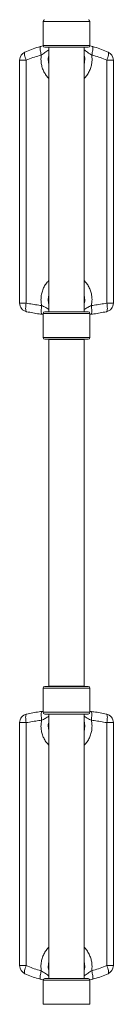
# Model space of a CAD drawing. Units: millimetres. Extents: x 0 to 42, y 0 to 29.8.
# Drawn here: x 11.3 to 11.6, y 22.5 to 25.9 of the extents above; entities that cross this region are included whole.
import ezdxf

# ---------------------------------------------------------------- set-up
doc = ezdxf.new("R2010")
doc.units = ezdxf.units.MM

msp = doc.modelspace()

# ---------------------------------------------------------------- linework, layer by layer
at = {"color": 7, "linetype": 'Continuous', "lineweight": 15}
for p, q in [((11.4031457, 25.885104), (11.4031457, 25.803104)), ((11.5631457, 25.803104), (11.5631457, 25.885104)), ((11.4034142, 25.8017903), (11.3941427, 25.7995199)), ((11.4091457, 25.7971041), (11.5571457, 25.7971041)), ((11.4231457, 25.7971041), (11.4231457, 24.895104)), ((11.5431457, 24.895104), (11.5431457, 25.7971041)), ((11.5721488, 25.7995199), (11.5628838, 25.8017731)), ((11.3231457, 25.7532894), (11.3455778, 25.7532894)), ((11.3231457, 24.9245285), (11.3231457, 25.7532894)), ((11.3455778, 25.7532894), (11.3455778, 24.9245285)), ((11.6207136, 24.9245285), (11.6207136, 25.7532894)), ((11.6207136, 25.7532894), (11.6431457, 25.7532894)), ((11.6431457, 25.7532894), (11.6431457, 24.9245285)), ((11.3231457, 24.9245285), (11.3455778, 24.9245285)), ((11.6207136, 24.9245285), (11.6431457, 24.9245285)), ((11.3989881, 24.8864413), (11.4031457, 24.8859506)), ((11.4031457, 24.889104), (11.4031457, 24.807104)), ((11.5571457, 24.895104), (11.4091457, 24.895104)), ((11.5631457, 24.807104), (11.5631457, 24.889104)), ((11.5631457, 24.8859506), (11.5673033, 24.8864413)), ((11.5571457, 24.801104), (11.4091457, 24.801104)), ((11.4231457, 24.800104), (11.4231457, 23.618104)), ((11.4231457, 24.800104), (11.5431457, 24.800104)), ((11.4281457, 24.801104), (11.4284137, 24.800104)), ((11.5378778, 24.800104), (11.5381457, 24.801104)), ((11.5431457, 23.618104), (11.5431457, 24.800104)), ((11.4031457, 23.611104), (11.4031457, 23.529104)), ((11.4091457, 23.617104), (11.5571457, 23.617104)), ((11.4231457, 23.618104), (11.5431457, 23.618104)), ((11.4284137, 23.618104), (11.4281457, 23.617104)), ((11.5381457, 23.617104), (11.5378778, 23.618104)), ((11.5631457, 23.529104), (11.5631457, 23.611104)), ((11.4031457, 23.5322575), (11.3989881, 23.5317667)), ((11.4091457, 23.523104), (11.5571457, 23.523104)), ((11.4231457, 23.523104), (11.4231457, 22.621104)), ((11.5431457, 22.621104), (11.5431457, 23.523104)), ((11.5673033, 23.5317667), (11.5631457, 23.5322575)), ((11.3231457, 22.6649186), (11.3231457, 23.4936795)), ((11.3455778, 23.4936795), (11.3231457, 23.4936795)), ((11.3455778, 23.4936795), (11.3455778, 22.6649186)), ((11.6207136, 22.6649186), (11.6207136, 23.4936795)), ((11.6431457, 23.4936795), (11.6207136, 23.4936795)), ((11.6431457, 23.4936795), (11.6431457, 22.6649186)), ((11.3455778, 22.6649186), (11.3231457, 22.6649186)), ((11.6431457, 22.6649186), (11.6207136, 22.6649186)), ((11.3941427, 22.6186882), (11.4034076, 22.6164349)), ((11.4031457, 22.615104), (11.4031457, 22.533104)), ((11.5571457, 22.621104), (11.4091457, 22.621104)), ((11.5628772, 22.6164177), (11.5721488, 22.6186882)), ((11.5631457, 22.533104), (11.5631457, 22.615104))]:
    msp.add_line(p, q, dxfattribs=at)
at = {"color": 8, "linetype": 'Continuous', "lineweight": 15}
for p, q in [((11.4031457, 25.885104), (11.5631457, 25.885104)), ((11.4031457, 25.803104), (11.5631457, 25.803104)), ((11.5631457, 24.889104), (11.4031457, 24.889104)), ((11.5631457, 24.807104), (11.4031457, 24.807104)), ((11.4031457, 23.611104), (11.5631457, 23.611104)), ((11.4031457, 23.529104), (11.5631457, 23.529104)), ((11.5631457, 22.615104), (11.4031457, 22.615104)), ((11.5631457, 22.533104), (11.4031457, 22.533104))]:
    msp.add_line(p, q, dxfattribs=at)
at = {"color": 7, "linetype": 'Continuous', "lineweight": 15, "flags": 128}
for points in [[(11.3941427, 25.7995199), (11.3935575, 25.7990022), (11.3931654, 25.7978187), (11.3929757, 25.7959971), (11.3929928, 25.79358), (11.3932163, 25.7906237), (11.393641, 25.7871977), (11.3942568, 25.7833817), (11.3950495, 25.779265), (11.3960005, 25.7749439), (11.3970876, 25.7705193)], [(11.5692039, 25.7705193), (11.5702909, 25.7749439), (11.5712419, 25.779265), (11.5720346, 25.7833817), (11.5726505, 25.7871977), (11.5730751, 25.7906237), (11.5732986, 25.79358), (11.5733157, 25.7959971), (11.573126, 25.7978187), (11.572734, 25.7990022), (11.5721488, 25.7995199)], [(11.3408702, 25.780663), (11.3400047, 25.7798389), (11.3394878, 25.7783105), (11.3393332, 25.7761185), (11.3395449, 25.773321), (11.3401174, 25.7699921), (11.3410355, 25.7662202), (11.3422748, 25.7621053), (11.3438024, 25.7577567), (11.3455778, 25.7532894)], [(11.6207136, 25.7532894), (11.6224891, 25.7577567), (11.6240167, 25.7621053), (11.625256, 25.7662202), (11.626174, 25.7699921), (11.6267465, 25.773321), (11.6269582, 25.7761185), (11.6268036, 25.7783105), (11.6262867, 25.7798389), (11.6254213, 25.780663)], [(11.3470152, 24.8951615), (11.3458824, 24.8958336), (11.344956, 24.8973214), (11.3442625, 24.8995826), (11.3438215, 24.9025529), (11.3436455, 24.9061479), (11.3437396, 24.9102654), (11.3441011, 24.9147884), (11.3447197, 24.9195882), (11.3455778, 24.9245285)], [(11.6207136, 24.9245285), (11.6215718, 24.9195882), (11.6221904, 24.9147884), (11.6225518, 24.9102654), (11.6226459, 24.9061479), (11.62247, 24.9025529), (11.622029, 24.8995826), (11.6213354, 24.8973214), (11.6204091, 24.8958336), (11.6192763, 24.8951615)], [(11.3989881, 24.8864413), (11.3983222, 24.8868892), (11.3977633, 24.8880409), (11.3973248, 24.8898687), (11.3970173, 24.8923288), (11.396848, 24.895362), (11.3968212, 24.8988956), (11.3969374, 24.9028447), (11.3971938, 24.9071146), (11.3975843, 24.9116026), (11.3980995, 24.916201)], [(11.568192, 24.916201), (11.5687072, 24.9116026), (11.5690977, 24.9071146), (11.5693541, 24.9028447), (11.5694703, 24.8988956), (11.5694434, 24.895362), (11.5692742, 24.8923288), (11.5689666, 24.8898687), (11.5685281, 24.8880409), (11.5679692, 24.8868892), (11.5673033, 24.8864413)], [(11.3455778, 23.4936795), (11.3447197, 23.4986198), (11.3441011, 23.5034197), (11.3437396, 23.5079426), (11.3436455, 23.5120601), (11.3438215, 23.5156551), (11.3442625, 23.5186255), (11.344956, 23.5208866), (11.3458824, 23.5223744), (11.3470152, 23.5230465)], [(11.3980995, 23.5020071), (11.3975843, 23.5066055), (11.3971938, 23.5110935), (11.3969374, 23.5153633), (11.3968212, 23.5193124), (11.396848, 23.5228461), (11.3970173, 23.5258793), (11.3973248, 23.5283393), (11.3977633, 23.5301672), (11.3983222, 23.5313189), (11.3989881, 23.5317667)], [(11.5673033, 23.5317667), (11.5679692, 23.5313189), (11.5685281, 23.5301672), (11.5689666, 23.5283393), (11.5692742, 23.5258793), (11.5694434, 23.5228461), (11.5694703, 23.5193124), (11.5693541, 23.5153633), (11.5690977, 23.5110935), (11.5687072, 23.5066055), (11.568192, 23.5020071)], [(11.6192763, 23.5230465), (11.6204091, 23.5223744), (11.6213354, 23.5208866), (11.622029, 23.5186255), (11.62247, 23.5156551), (11.6226459, 23.5120601), (11.6225518, 23.5079426), (11.6221904, 23.5034197), (11.6215718, 23.4986198), (11.6207136, 23.4936795)], [(11.3455778, 22.6649186), (11.3438024, 22.6604514), (11.3422748, 22.6561027), (11.3410355, 22.6519879), (11.3401174, 22.648216), (11.3395449, 22.644887), (11.3393332, 22.6420896), (11.3394878, 22.6398975), (11.3400047, 22.6383692), (11.3408702, 22.6375451)], [(11.3970876, 22.6476887), (11.3960005, 22.6432641), (11.3950495, 22.638943), (11.3942568, 22.6348264), (11.393641, 22.6310104), (11.3932163, 22.6275843), (11.3929928, 22.624628), (11.3929757, 22.6222109), (11.3931654, 22.6203893), (11.3935575, 22.6192058), (11.3941427, 22.6186882)], [(11.5721488, 22.6186882), (11.572734, 22.6192058), (11.573126, 22.6203893), (11.5733157, 22.6222109), (11.5732986, 22.624628), (11.5730751, 22.6275843), (11.5726505, 22.6310104), (11.5720346, 22.6348264), (11.5712419, 22.638943), (11.5702909, 22.6432641), (11.5692039, 22.6476887)], [(11.6254213, 22.6375451), (11.6262867, 22.6383692), (11.6268036, 22.6398975), (11.6269582, 22.6420896), (11.6267465, 22.644887), (11.626174, 22.648216), (11.625256, 22.6519879), (11.6240167, 22.6561027), (11.6224891, 22.6604514), (11.6207136, 22.6649186)]]:
    msp.add_lwpolyline(points, dxfattribs=at)
at = {"color": 7, "linetype": 'Continuous', "lineweight": 15}
for centre, radius, start, end in [((11.4091457, 25.885104), 0.006, 90, 180), ((11.5571457, 25.885104), 0.006, 0, 90), ((11.4091457, 25.803104), 0.006, 180, 270), ((11.5571457, 25.803104), 0.006, 270, 0), ((11.3531457, 25.7532895), 0.03, 114.1536139, 180), ((11.6131457, 25.7532895), 0.03, 0, 65.8463861), ((11.3531457, 24.9245285), 0.03, 180, 258.2084887), ((11.6131457, 24.9245285), 0.03, 281.7915113, 0), ((11.4091457, 24.889104), 0.006, 90, 180), ((11.5571457, 24.889104), 0.006, 0, 90), ((11.4091457, 24.807104), 0.006, 180, 270), ((11.5571457, 24.807104), 0.006, 270, 0), ((11.4091457, 23.611104), 0.006, 90, 180), ((11.5571457, 23.611104), 0.006, 0, 90), ((11.3531457, 23.4936796), 0.03, 101.7915113, 180), ((11.4091457, 23.529104), 0.006, 180, 270), ((11.5571457, 23.529104), 0.006, 270, 0), ((11.6131457, 23.4936796), 0.03, 0, 78.2084887), ((11.3531457, 22.6649186), 0.03, 180, 245.8463861), ((11.6131457, 22.6649186), 0.03, 294.1536139, 0), ((11.4091457, 22.615104), 0.006, 90, 180), ((11.5571457, 22.615104), 0.006, 0, 90)]:
    msp.add_arc(centre, radius, start, end, dxfattribs=at)
for points, knots in [([(11.3408702, 25.780663), (11.348421, 25.7838638), (11.3635671, 25.7902843), (11.3815822, 25.796104), (11.3918848, 25.7989058), (11.3941427, 25.7995199)], [0, 0, 0, 0, 0.43702086, 0.876617541, 1, 1, 1, 1]), ([(11.5721488, 25.7995199), (11.5744793, 25.7988856), (11.5847704, 25.7960847), (11.6027824, 25.7902591), (11.6178601, 25.783868), (11.6254213, 25.780663)], [0, 0, 0, 0, 0.12736012, 0.562385109, 1, 1, 1, 1]), ([(11.3970876, 25.7705193), (11.3949045, 25.7699583), (11.3849977, 25.7674124), (11.3675867, 25.7621026), (11.3529282, 25.7562328), (11.3455778, 25.7532894)], [0, 0, 0, 0, 0.1235129023, 0.5604902336, 1, 1, 1, 1]), ([(11.6207136, 25.7532894), (11.6134389, 25.7562039), (11.5988485, 25.7620494), (11.5814426, 25.7673717), (11.5714572, 25.7699398), (11.5692039, 25.7705193)], [0, 0, 0, 0, 0.43502689, 0.872505667, 1, 1, 1, 1]), ([(11.3455778, 24.9245285), (11.3526539, 24.9231983), (11.3668231, 24.9205348), (11.3844179, 24.9179082), (11.3948962, 24.9166007), (11.3980995, 24.916201)], [0, 0, 0, 0, 0.409205862, 0.819390043, 1, 1, 1, 1]), ([(11.568192, 24.916201), (11.5713225, 24.9165913), (11.581747, 24.9178912), (11.599344, 24.9205127), (11.6135846, 24.9231888), (11.6207136, 24.9245285)], [0, 0, 0, 0, 0.176500453, 0.58774781, 1, 1, 1, 1]), ([(11.3989881, 24.8864413), (11.3958183, 24.8868599), (11.3854681, 24.8882267), (11.3680579, 24.8909761), (11.354035, 24.8937653), (11.3470152, 24.8951615)], [0, 0, 0, 0, 0.180636186, 0.589829112, 1, 1, 1, 1]), ([(11.6192763, 24.8951615), (11.612238, 24.8937618), (11.5981446, 24.890959), (11.5807328, 24.8882133), (11.5704011, 24.8868501), (11.5673033, 24.8864413)], [0, 0, 0, 0, 0.411246086, 0.823473963, 1, 1, 1, 1]), ([(11.3470152, 23.5230465), (11.3540535, 23.5244463), (11.3681469, 23.5272491), (11.3855587, 23.5299947), (11.3958904, 23.531358), (11.3989881, 23.5317667)], [0, 0, 0, 0, 0.411246086, 0.823473963, 1, 1, 1, 1]), ([(11.5673033, 23.5317667), (11.5704731, 23.5313481), (11.5808234, 23.5299814), (11.5982336, 23.5272319), (11.6122564, 23.5244427), (11.6192763, 23.5230465)], [0, 0, 0, 0, 0.180636186, 0.589829112, 1, 1, 1, 1]), ([(11.3980995, 23.5020071), (11.394969, 23.5016167), (11.3845445, 23.5003168), (11.3669475, 23.4976954), (11.3527068, 23.4950192), (11.3455778, 23.4936795)], [0, 0, 0, 0, 0.176500453, 0.58774781, 1, 1, 1, 1]), ([(11.6207136, 23.4936795), (11.6136375, 23.4950097), (11.5994684, 23.4976732), (11.5818735, 23.5002998), (11.5713952, 23.5016074), (11.568192, 23.5020071)], [0, 0, 0, 0, 0.409205862, 0.819390043, 1, 1, 1, 1]), ([(11.3941427, 22.6186882), (11.3918121, 22.6193225), (11.3815211, 22.6221233), (11.363509, 22.627949), (11.3484314, 22.63434), (11.3408702, 22.6375451)], [0, 0, 0, 0, 0.12736012, 0.562385109, 1, 1, 1, 1]), ([(11.3455778, 22.6649186), (11.3528525, 22.6620041), (11.367443, 22.6561587), (11.3848489, 22.6508364), (11.3948343, 22.6482682), (11.3970876, 22.6476887)], [0, 0, 0, 0, 0.43502689, 0.872505667, 1, 1, 1, 1]), ([(11.5692039, 22.6476887), (11.571387, 22.6482497), (11.5812937, 22.6507956), (11.5987048, 22.6561054), (11.6133632, 22.6619752), (11.6207136, 22.6649186)], [0, 0, 0, 0, 0.1235129023, 0.5604902336, 1, 1, 1, 1]), ([(11.6254213, 22.6375451), (11.6178705, 22.6343442), (11.6027244, 22.6279237), (11.5847093, 22.622104), (11.5744067, 22.6193022), (11.5721488, 22.6186882)], [0, 0, 0, 0, 0.43702086, 0.876617541, 1, 1, 1, 1])]:
    msp.add_open_spline(points, degree=3, knots=knots, dxfattribs=at)
at = {"color": 8, "linetype": 'Continuous', "lineweight": 15}
for points, knots in [([(11.4231457, 25.6904511), (11.4223783, 25.6911242), (11.4179086, 25.6950443), (11.4114549, 25.703938), (11.4040796, 25.7167865), (11.3990248, 25.7308417), (11.3963522, 25.7447255), (11.3956628, 25.7580743), (11.3966127, 25.766371), (11.3970876, 25.7705193)], [0, 0, 0, 0, 0.035077835, 0.204298398, 0.373541584, 0.543792008, 0.714048947, 0.857024751, 1, 1, 1, 1]), ([(11.4231457, 25.7886953), (11.4228498, 25.7884682), (11.4205681, 25.7867173), (11.4161449, 25.7833788), (11.4099045, 25.778928), (11.4035249, 25.7746657), (11.3992327, 25.771901), (11.3970876, 25.7705193)], [0, 0, 0, 0, 0.037974321, 0.292836792, 0.547482288, 0.773850437, 1, 1, 1, 1]), ([(11.4231457, 25.7717795), (11.422881, 25.7709953), (11.4215222, 25.7669696), (11.4208134, 25.7592356), (11.4209018, 25.7493285), (11.4224308, 25.743064), (11.4231457, 25.7401347)], [0, 0, 0, 0, 0.077533967, 0.398027507, 0.718511614, 1, 1, 1, 1]), ([(11.5431457, 25.7887128), (11.5447482, 25.7874776), (11.5484995, 25.7845862), (11.5548931, 25.7799693), (11.5619777, 25.7751667), (11.5669038, 25.7719986), (11.5692039, 25.7705193)], [0, 0, 0, 0, 0.206073151, 0.482395131, 0.758317369, 1, 1, 1, 1]), ([(11.5431457, 25.7398315), (11.5431457, 25.7398316), (11.5443658, 25.7430849), (11.5452828, 25.7500085), (11.545466, 25.7602465), (11.5446283, 25.7676806), (11.543331, 25.7714224), (11.5431457, 25.7719569)], [0, 0, 0, 0, 0.000003913, 0.320363459, 0.634038802, 0.947731671, 1, 1, 1, 1]), ([(11.5692039, 25.7705193), (11.5696578, 25.7666422), (11.5705656, 25.7588879), (11.5700696, 25.7459385), (11.5675991, 25.7319952), (11.5625452, 25.7174563), (11.5550061, 25.7041653), (11.5484162, 25.6950409), (11.5438657, 25.6910689), (11.5431457, 25.6904405)], [0, 0, 0, 0, 0.1336840283, 0.2673675171, 0.4425375545, 0.6176993396, 0.7924427823, 0.967161168, 1, 1, 1, 1]), ([(11.3980995, 24.916201), (11.3975918, 24.9189023), (11.3961505, 24.9265719), (11.3956724, 24.9394962), (11.3973945, 24.9546777), (11.4016087, 24.9694526), (11.4082188, 24.9832659), (11.4154601, 24.9941649), (11.4211226, 24.9996358), (11.4231457, 25.0015904)], [0, 0, 0, 0, 0.088707793, 0.251858574, 0.415007881, 0.580243672, 0.745468032, 0.909062125, 1, 1, 1, 1]), ([(11.5431457, 25.0017994), (11.5460081, 24.9988204), (11.5522877, 24.9922848), (11.5596923, 24.9803149), (11.5656626, 24.9666823), (11.5693295, 24.952155), (11.5705464, 24.9386596), (11.5700754, 24.9266), (11.5688198, 24.9196673), (11.568192, 24.916201)], [0, 0, 0, 0, 0.133261105, 0.292357978, 0.451470742, 0.612290683, 0.773115368, 0.886558096, 1, 1, 1, 1]), ([(11.4231457, 24.9516646), (11.4228124, 24.9506408), (11.4214204, 24.9463653), (11.4207723, 24.9383872), (11.4209735, 24.9288351), (11.4224852, 24.9229369), (11.4231457, 24.9203596)], [0, 0, 0, 0, 0.101867747, 0.425398134, 0.748919835, 1, 1, 1, 1]), ([(11.5431457, 24.9206299), (11.5436919, 24.9225804), (11.5451686, 24.9278547), (11.5455837, 24.93677), (11.5450216, 24.9452596), (11.5436024, 24.9500449), (11.5431457, 24.9515848)], [0, 0, 0, 0, 0.193432819, 0.523041395, 0.846518735, 1, 1, 1, 1]), ([(11.3980995, 24.916201), (11.4002473, 24.9152398), (11.4051223, 24.9130583), (11.4121235, 24.9093677), (11.4183274, 24.9056851), (11.4217918, 24.9032543), (11.4231457, 24.9023043)], [0, 0, 0, 0, 0.229460389, 0.520815614, 0.812722467, 1, 1, 1, 1]), ([(11.568192, 24.916201), (11.5660106, 24.9152215), (11.5616452, 24.9132614), (11.5552624, 24.9099789), (11.5490735, 24.9063566), (11.5451142, 24.9037107), (11.5431457, 24.9023952)], [0, 0, 0, 0, 0.234359812, 0.468996123, 0.735999238, 1, 1, 1, 1]), ([(11.3980995, 23.5020071), (11.4002809, 23.5029865), (11.4046463, 23.5049466), (11.411029, 23.5082291), (11.4172179, 23.5118514), (11.4211773, 23.5144973), (11.4231457, 23.5158128)], [0, 0, 0, 0, 0.234359812, 0.468996123, 0.735999238, 1, 1, 1, 1]), ([(11.568192, 23.5020071), (11.5660441, 23.5029682), (11.5611691, 23.5051497), (11.554168, 23.5088404), (11.547964, 23.512523), (11.5444997, 23.5149537), (11.5431457, 23.5159037)], [0, 0, 0, 0, 0.229460389, 0.520815614, 0.812722467, 1, 1, 1, 1]), ([(11.4231457, 23.4164087), (11.4202834, 23.4193877), (11.4140038, 23.4259232), (11.4065991, 23.4378932), (11.4006289, 23.4515257), (11.396962, 23.466053), (11.395745, 23.4795484), (11.396216, 23.491608), (11.3974717, 23.4985407), (11.3980995, 23.5020071)], [0, 0, 0, 0, 0.133261105, 0.292357978, 0.451470742, 0.612290683, 0.773115368, 0.886558096, 1, 1, 1, 1]), ([(11.4231457, 23.4975782), (11.4225996, 23.4956276), (11.4211228, 23.4903533), (11.4207078, 23.481438), (11.4212698, 23.4729484), (11.422689, 23.4681631), (11.4231457, 23.4666233)], [0, 0, 0, 0, 0.193432819, 0.523041395, 0.846518735, 1, 1, 1, 1]), ([(11.568192, 23.5020071), (11.5686996, 23.4993058), (11.5701409, 23.4916362), (11.5706191, 23.4787118), (11.5688969, 23.4635303), (11.5646828, 23.4487554), (11.5580727, 23.4349422), (11.5508313, 23.4240432), (11.5451688, 23.4185722), (11.5431457, 23.4166176)], [0, 0, 0, 0, 0.088707793, 0.251858574, 0.415007881, 0.580243672, 0.745468032, 0.909062125, 1, 1, 1, 1]), ([(11.5431457, 23.4665434), (11.5434791, 23.4675672), (11.544871, 23.4718428), (11.5455191, 23.4798208), (11.545318, 23.4893729), (11.5438063, 23.4952711), (11.5431457, 23.4978485)], [0, 0, 0, 0, 0.101867747, 0.425398134, 0.748919835, 1, 1, 1, 1]), ([(11.3970876, 22.6476887), (11.3966337, 22.6515658), (11.3957259, 22.6593201), (11.3962219, 22.6722695), (11.3986923, 22.6862128), (11.4037462, 22.7007517), (11.4112854, 22.7140428), (11.4178753, 22.7231672), (11.4224258, 22.7271391), (11.4231457, 22.7277675)], [0, 0, 0, 0, 0.1336840283, 0.2673675171, 0.4425375545, 0.6176993396, 0.7924427823, 0.967161168, 1, 1, 1, 1]), ([(11.5431457, 22.7277569), (11.5439132, 22.7270839), (11.5483828, 22.7231638), (11.5548365, 22.7142701), (11.5622119, 22.7014215), (11.5672667, 22.6873663), (11.5699393, 22.6734825), (11.5706286, 22.6601338), (11.5696788, 22.6518371), (11.5692039, 22.6476887)], [0, 0, 0, 0, 0.035077835, 0.204298398, 0.373541584, 0.543792008, 0.714048947, 0.857024751, 1, 1, 1, 1]), ([(11.4231457, 22.6783765), (11.4231457, 22.6783765), (11.4219257, 22.6751231), (11.4210087, 22.6681995), (11.4208255, 22.6579616), (11.4216631, 22.6505274), (11.4229604, 22.6467856), (11.4231457, 22.6462512)], [0, 0, 0, 0, 0.000003913, 0.320363459, 0.634038802, 0.947731671, 1, 1, 1, 1]), ([(11.5431457, 22.6464285), (11.5434104, 22.6472127), (11.5447693, 22.6512384), (11.545478, 22.6589724), (11.5453896, 22.6688796), (11.5438607, 22.675144), (11.5431457, 22.6780734)], [0, 0, 0, 0, 0.077533967, 0.398027507, 0.718511614, 1, 1, 1, 1]), ([(11.4231457, 22.6294952), (11.4215432, 22.6307304), (11.417792, 22.6336218), (11.4113983, 22.6382388), (11.4043137, 22.6430414), (11.3993877, 22.6462094), (11.3970876, 22.6476887)], [0, 0, 0, 0, 0.206073151, 0.482395131, 0.758317369, 1, 1, 1, 1]), ([(11.5431457, 22.6295127), (11.5434416, 22.6297398), (11.5457233, 22.6314907), (11.5501465, 22.6348292), (11.5563869, 22.63928), (11.5627665, 22.6435423), (11.5670588, 22.646307), (11.5692039, 22.6476887)], [0, 0, 0, 0, 0.037974321, 0.292836792, 0.547482288, 0.773850437, 1, 1, 1, 1])]:
    msp.add_open_spline(points, degree=3, knots=knots, dxfattribs=at)

doc.saveas('drawing.dxf')
